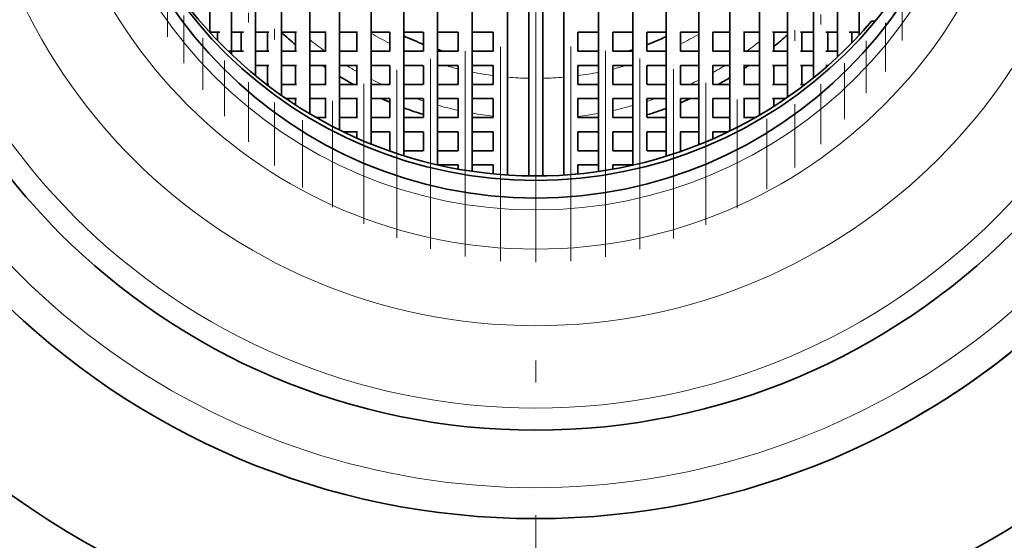
# Model space of a CAD drawing. Extents: x 0 to 420, y 0 to 297.
# Drawn here: x 358 to 381, y 191 to 203 of the extents above; entities that cross this region are included whole.
import ezdxf

# ---------------------------------------------------------------- set-up
doc = ezdxf.new("R2010")
doc.units = 0
doc.linetypes.add('DASHDOT', pattern=[18.5, 12, -3, 0.5, -3])

msp = doc.modelspace()

# ---------------------------------------------------------------- linework, layer by layer
at = {"color": 7, "linetype": 'DASHDOT', "lineweight": 13}
for p, q in [((370.015, 228.308), (370.015, 188.658)), ((369.214, 220.408), (369.214, 197.058)), ((370.015, 220.431), (370.015, 197.034)), ((370.809, 220.409), (370.809, 197.057)), ((368.418, 220.308), (368.418, 197.158)), ((371.596, 220.311), (371.596, 197.155)), ((367.634, 220.133), (367.634, 197.333)), ((372.371, 220.14), (372.371, 197.326)), ((366.869, 219.885), (366.869, 197.581)), ((373.129, 219.898), (373.129, 197.568)), ((366.127, 219.568), (366.127, 197.898)), ((373.863, 219.587), (373.863, 197.879)), ((365.415, 219.185), (365.415, 198.281)), ((374.57, 219.212), (374.57, 198.253)), ((364.739, 218.743), (364.739, 198.723)), ((375.242, 218.779), (375.242, 198.687))]:
    msp.add_line(p, q, dxfattribs=at)
at = {"color": 7, "lineweight": 35}
for p, q in [((369.374, 218.462), (369.374, 199.004)), ((369.855, 218.482), (369.855, 198.984)), ((370.175, 218.482), (370.175, 198.984)), ((370.648, 218.463), (370.648, 199.003)), ((367.794, 218.233), (367.794, 199.233)), ((368.578, 218.379), (368.578, 199.087)), ((371.436, 218.382), (371.436, 199.084)), ((372.211, 218.239), (372.211, 199.227)), ((367.029, 218.027), (367.029, 199.439)), ((372.969, 218.037), (372.969, 199.429)), ((366.287, 217.762), (366.287, 199.704)), ((373.703, 217.778), (373.703, 199.688)), ((365.575, 217.443), (365.575, 200.023)), ((374.41, 217.466), (374.41, 200)), ((364.899, 217.075), (364.899, 200.391)), ((375.082, 217.105), (375.082, 200.361)), ((364.262, 216.662), (364.262, 200.804)), ((375.715, 216.7), (375.715, 200.766)), ((363.67, 216.212), (363.67, 201.254)), ((376.304, 216.258), (376.304, 201.208)), ((363.128, 215.733), (363.128, 201.733)), ((376.846, 215.787), (376.846, 201.679)), ((377.336, 215.296), (377.336, 202.17)), ((362.639, 215.235), (362.639, 202.231)), ((377.615, 202.483), (377.7, 202.483)), ((362.864, 202.233), (362.639, 202.233)), ((362.808, 202.233), (362.808, 202.051)), ((363.397, 202.233), (363.128, 202.233)), ((363.35, 202.233), (363.35, 201.803)), ((363.977, 202.233), (363.67, 202.233)), ((363.942, 202.233), (363.942, 201.803)), ((364.597, 202.233), (364.262, 202.233)), ((364.579, 202.233), (364.579, 201.803)), ((365.273, 202.233), (364.898, 202.233)), ((365.255, 202.233), (365.255, 201.803)), ((365.982, 202.233), (365.575, 202.233)), ((365.967, 202.233), (365.967, 201.803)), ((366.715, 202.233), (366.287, 202.233)), ((366.709, 202.233), (366.709, 201.803)), ((367.47, 202.233), (367.029, 202.233)), ((367.474, 202.233), (367.474, 201.803)), ((368.259, 202.233), (367.794, 202.233)), ((368.258, 202.233), (368.258, 201.803)), ((369.05, 202.233), (368.578, 202.233)), ((369.054, 202.233), (369.054, 201.803)), ((370.969, 202.233), (370.969, 201.803)), ((371.436, 202.233), (370.97, 202.233)), ((371.756, 202.233), (371.756, 201.803)), ((372.211, 202.233), (371.759, 202.233)), ((372.531, 202.233), (372.531, 201.803)), ((372.969, 202.233), (372.533, 202.233)), ((373.704, 202.233), (373.288, 202.233)), ((373.289, 202.233), (373.289, 201.803)), ((374.41, 202.233), (374.022, 202.233)), ((374.023, 202.233), (374.023, 201.803)), ((375.082, 202.233), (374.72, 202.233)), ((374.729, 202.233), (374.729, 201.803)), ((375.715, 202.233), (375.373, 202.233)), ((375.402, 202.233), (375.402, 201.803)), ((376.304, 202.233), (376.01, 202.233)), ((376.035, 202.233), (376.035, 201.803)), ((376.846, 202.233), (376.578, 202.233)), ((376.624, 202.233), (376.624, 201.803)), ((377.336, 202.233), (377.11, 202.233)), ((377.166, 202.233), (377.166, 201.992)), ((363.397, 201.803), (363.071, 201.803)), ((363.977, 201.803), (363.67, 201.803)), ((364.597, 201.803), (364.262, 201.803)), ((365.273, 201.803), (364.898, 201.803)), ((365.982, 201.803), (365.575, 201.803)), ((366.715, 201.803), (366.287, 201.803)), ((367.47, 201.803), (367.029, 201.803)), ((368.259, 201.803), (367.794, 201.803)), ((369.05, 201.803), (368.578, 201.803)), ((371.436, 201.803), (370.97, 201.803)), ((372.211, 201.803), (371.759, 201.803)), ((372.969, 201.803), (372.533, 201.803)), ((373.704, 201.803), (373.288, 201.803)), ((374.41, 201.803), (374.022, 201.803)), ((375.082, 201.803), (374.72, 201.803)), ((375.715, 201.803), (375.373, 201.803)), ((376.304, 201.803), (376.01, 201.803)), ((376.846, 201.803), (376.578, 201.803)), ((363.977, 201.483), (363.67, 201.483)), ((363.942, 201.483), (363.942, 201.053)), ((364.597, 201.483), (364.262, 201.483)), ((364.579, 201.483), (364.579, 201.053)), ((365.273, 201.483), (364.898, 201.483)), ((365.255, 201.483), (365.255, 201.053)), ((365.982, 201.483), (365.575, 201.483)), ((365.967, 201.483), (365.967, 201.053)), ((366.715, 201.483), (366.287, 201.483)), ((366.709, 201.483), (366.709, 201.053)), ((367.47, 201.483), (367.029, 201.483)), ((367.474, 201.483), (367.474, 201.053)), ((368.259, 201.483), (367.794, 201.483)), ((368.258, 201.483), (368.258, 201.053)), ((369.05, 201.483), (368.578, 201.483)), ((369.054, 201.483), (369.054, 201.053)), ((370.969, 201.483), (370.969, 201.053)), ((371.436, 201.483), (370.97, 201.483)), ((371.756, 201.483), (371.756, 201.053)), ((372.211, 201.483), (371.759, 201.483)), ((372.531, 201.483), (372.531, 201.053)), ((372.969, 201.483), (372.533, 201.483)), ((373.704, 201.483), (373.288, 201.483)), ((373.289, 201.483), (373.289, 201.053)), ((374.41, 201.483), (374.022, 201.483)), ((374.023, 201.483), (374.023, 201.053)), ((375.082, 201.483), (374.72, 201.483)), ((374.729, 201.483), (374.729, 201.053)), ((375.715, 201.483), (375.373, 201.483)), ((375.402, 201.483), (375.402, 201.053)), ((376.304, 201.483), (376.01, 201.483)), ((376.035, 201.483), (376.035, 201.053)), ((376.63, 201.483), (376.578, 201.483)), ((363.977, 201.053), (363.923, 201.053)), ((364.597, 201.053), (364.262, 201.053)), ((365.273, 201.053), (364.898, 201.053)), ((365.982, 201.053), (365.575, 201.053)), ((366.715, 201.053), (366.287, 201.053)), ((367.47, 201.053), (367.029, 201.053)), ((368.259, 201.053), (367.794, 201.053)), ((369.05, 201.053), (368.578, 201.053)), ((371.436, 201.053), (370.97, 201.053)), ((372.211, 201.053), (371.759, 201.053)), ((372.969, 201.053), (372.533, 201.053)), ((373.704, 201.053), (373.288, 201.053)), ((374.41, 201.053), (374.022, 201.053)), ((375.082, 201.053), (374.72, 201.053)), ((375.715, 201.053), (375.373, 201.053)), ((376.108, 201.053), (376.01, 201.053)), ((364.597, 200.733), (364.364, 200.733)), ((364.579, 200.733), (364.579, 200.59)), ((365.273, 200.733), (364.898, 200.733)), ((365.255, 200.733), (365.255, 200.303)), ((365.982, 200.733), (365.575, 200.733)), ((365.967, 200.733), (365.967, 200.303)), ((366.715, 200.733), (366.287, 200.733)), ((366.709, 200.733), (366.709, 200.303)), ((367.47, 200.733), (367.029, 200.733)), ((367.474, 200.733), (367.474, 200.303)), ((368.259, 200.733), (367.794, 200.733)), ((368.258, 200.733), (368.258, 200.303)), ((369.05, 200.733), (368.578, 200.733)), ((369.054, 200.733), (369.054, 200.303)), ((370.969, 200.733), (370.969, 200.303)), ((371.436, 200.733), (370.97, 200.733)), ((371.756, 200.733), (371.756, 200.303)), ((372.211, 200.733), (371.759, 200.733)), ((372.531, 200.733), (372.531, 200.303)), ((372.969, 200.733), (372.533, 200.733)), ((373.704, 200.733), (373.288, 200.733)), ((373.289, 200.733), (373.289, 200.303)), ((374.41, 200.733), (374.022, 200.733)), ((374.023, 200.733), (374.023, 200.303)), ((375.082, 200.733), (374.72, 200.733)), ((374.729, 200.733), (374.729, 200.303)), ((375.667, 200.733), (375.373, 200.733)), ((375.402, 200.733), (375.402, 200.557)), ((365.273, 200.303), (365.05, 200.303)), ((365.982, 200.303), (365.575, 200.303)), ((366.715, 200.303), (366.287, 200.303)), ((367.47, 200.303), (367.029, 200.303)), ((368.259, 200.303), (367.794, 200.303)), ((369.05, 200.303), (368.578, 200.303)), ((371.436, 200.303), (370.97, 200.303)), ((372.211, 200.303), (371.759, 200.303)), ((372.969, 200.303), (372.533, 200.303)), ((373.704, 200.303), (373.288, 200.303)), ((374.41, 200.303), (374.022, 200.303)), ((374.981, 200.303), (374.72, 200.303)), ((365.982, 199.983), (365.657, 199.983)), ((365.967, 199.983), (365.967, 199.839)), ((366.715, 199.983), (366.287, 199.983)), ((366.709, 199.983), (366.709, 199.545)), ((367.47, 199.983), (367.029, 199.983)), ((367.474, 199.983), (367.474, 199.553)), ((368.259, 199.983), (367.794, 199.983)), ((368.258, 199.983), (368.258, 199.553)), ((369.05, 199.983), (368.578, 199.983)), ((369.054, 199.983), (369.054, 199.553)), ((370.969, 199.983), (370.969, 199.553)), ((371.436, 199.983), (370.97, 199.983)), ((371.756, 199.983), (371.756, 199.553)), ((372.211, 199.983), (371.759, 199.983)), ((372.531, 199.983), (372.531, 199.553)), ((372.969, 199.983), (372.533, 199.983)), ((373.704, 199.983), (373.288, 199.983)), ((373.289, 199.983), (373.289, 199.553)), ((374.374, 199.983), (374.022, 199.983)), ((374.023, 199.983), (374.023, 199.821)), ((366.715, 199.553), (366.688, 199.553)), ((367.47, 199.553), (367.029, 199.553)), ((368.259, 199.553), (367.794, 199.553)), ((369.05, 199.553), (368.578, 199.553)), ((371.436, 199.553), (370.97, 199.553)), ((372.211, 199.553), (371.759, 199.553)), ((372.969, 199.553), (372.533, 199.553)), ((373.343, 199.553), (373.288, 199.553)), ((368.259, 199.233), (367.793, 199.233)), ((368.258, 199.233), (368.258, 199.139)), ((369.05, 199.233), (368.578, 199.233)), ((369.054, 199.233), (369.054, 199.029)), ((370.969, 199.233), (370.969, 199.028)), ((371.436, 199.233), (370.97, 199.233)), ((371.756, 199.233), (371.756, 199.135)), ((372.211, 199.233), (371.759, 199.233))]:
    msp.add_line(p, q, dxfattribs=at)
at = {"color": 7, "linetype": 'DASHDOT', "lineweight": 13, "ltscale": 0.475739}
msp.add_line((364.102, 218.248), (364.102, 199.218), dxfattribs=at)
at = {"color": 7, "linetype": 'DASHDOT', "lineweight": 13, "ltscale": 0.478015}
msp.add_line((375.875, 218.293), (375.875, 199.173), dxfattribs=at)
at = {"color": 7, "linetype": 'DASHDOT', "lineweight": 13, "ltscale": 0.451495}
msp.add_line((376.464, 217.763), (376.464, 199.703), dxfattribs=at)
at = {"color": 7, "linetype": 'DASHDOT', "lineweight": 13, "ltscale": 0.448735}
msp.add_line((363.51, 217.708), (363.51, 199.758), dxfattribs=at)
at = {"color": 7, "linetype": 'DASHDOT', "lineweight": 13, "ltscale": 0.419993}
msp.add_line((362.968, 217.133), (362.968, 200.333), dxfattribs=at)
at = {"color": 7, "linetype": 'DASHDOT', "lineweight": 13, "ltscale": 0.423223}
msp.add_line((377.006, 217.197), (377.006, 200.268), dxfattribs=at)
at = {"color": 7, "linetype": 'DASHDOT', "lineweight": 13, "ltscale": 0.39378}
msp.add_line((377.496, 216.609), (377.496, 200.857), dxfattribs=at)
at = {"color": 7, "linetype": 'DASHDOT', "lineweight": 13, "ltscale": 0.39013}
msp.add_line((362.479, 216.535), (362.479, 200.93), dxfattribs=at)
at = {"color": 7, "linetype": 'DASHDOT', "lineweight": 13, "ltscale": 0.366889}
msp.add_line((377.929, 216.021), (377.929, 201.345), dxfattribs=at)
at = {"color": 7, "linetype": 'DASHDOT', "lineweight": 13, "ltscale": 0.359911}
msp.add_line((362.048, 215.931), (362.048, 201.535), dxfattribs=at)
at = {"color": 7, "linetype": 'DASHDOT', "lineweight": 13, "ltscale": 0.330299}
msp.add_line((361.677, 215.339), (361.677, 202.127), dxfattribs=at)
at = {"color": 7, "linetype": 'DASHDOT', "lineweight": 13, "ltscale": 0.334455}
msp.add_line((378.304, 215.422), (378.304, 202.044), dxfattribs=at)
at = {"color": 7, "lineweight": 35}
for radius in [20.5, 17.25, 15.25, 10]:
    msp.add_circle((370.015, 208.483), radius, dxfattribs=at)
at = {"color": 7, "lineweight": 13}
for radius in [14.75, 12.887, 11.155, 10.268]:
    msp.add_circle((370.015, 208.483), radius, dxfattribs=at)
at = {"color": 7, "lineweight": 35}
for centre, radius, start, end in [((370.015, 208.483), 17.25, 298.6479, 118.6479), ((370.015, 208.883), 10, 181.1474, 358.8555), ((370.015, 208.983), 10, 216.8699, 319.4584), ((370.015, 208.483), 8.5, 227.3983, 230.2354), ((370.015, 208.483), 7, 244.7447, 248.7145), ((370.015, 208.483), 7, 291.0612, 294.9554), ((370.015, 208.483), 8.5, 309.3211, 312.1067), ((370.015, 208.483), 7, 251.5002, 252.6087), ((370.015, 208.483), 7, 287.3913, 288.2794), ((370.015, 208.483), 8.5, 235.4397, 235.9443), ((370.015, 208.483), 8.5, 303.6827, 304.5603), ((370.015, 208.483), 8.5, 238.5099, 240.9407), ((370.015, 208.483), 8.5, 299.0593, 301.1276), ((370.015, 208.483), 8.5, 245.7504, 247.1072), ((370.015, 208.483), 8.5, 292.6501, 294.2496), ((370.015, 208.483), 8.5, 249.4294, 252.6051), ((370.015, 208.483), 8.5, 287.2143, 290.3318)]:
    msp.add_arc(centre, radius, start, end, dxfattribs=at)
at = {"color": 7, "lineweight": 13}
for radius, start, end in [(16.55, 170, 100), (7.293, 239.2568, 243.0383), (7.293, 296.6697, 300.3781), (8.207, 231.43, 234.5507), (8.207, 305.5184, 308.1185), (7.293, 245.8255, 246.3424), (7.293, 293.6575, 293.8891), (8.207, 238.5306, 240.4463), (7.293, 253.7068, 256.0548), (7.293, 283.8048, 286.2932), (8.207, 299.233, 301.4694), (7.293, 258.6317, 262.4216), (7.293, 277.509, 281.2293), (8.207, 242.9834, 244.8655), (7.293, 264.9511, 268.743), (7.293, 271.2573, 274.9798), (8.207, 295.1346, 296.7034), (8.207, 250.7873, 251.9634), (8.207, 254.2981, 257.6344), (8.207, 282.2416, 285.5167), (8.207, 287.849, 289.2127), (8.207, 259.9121, 263.2699), (8.207, 276.6686, 279.9648)]:
    msp.add_arc((370.015, 208.483), radius, start, end, dxfattribs=at)

doc.saveas('drawing.dxf')
